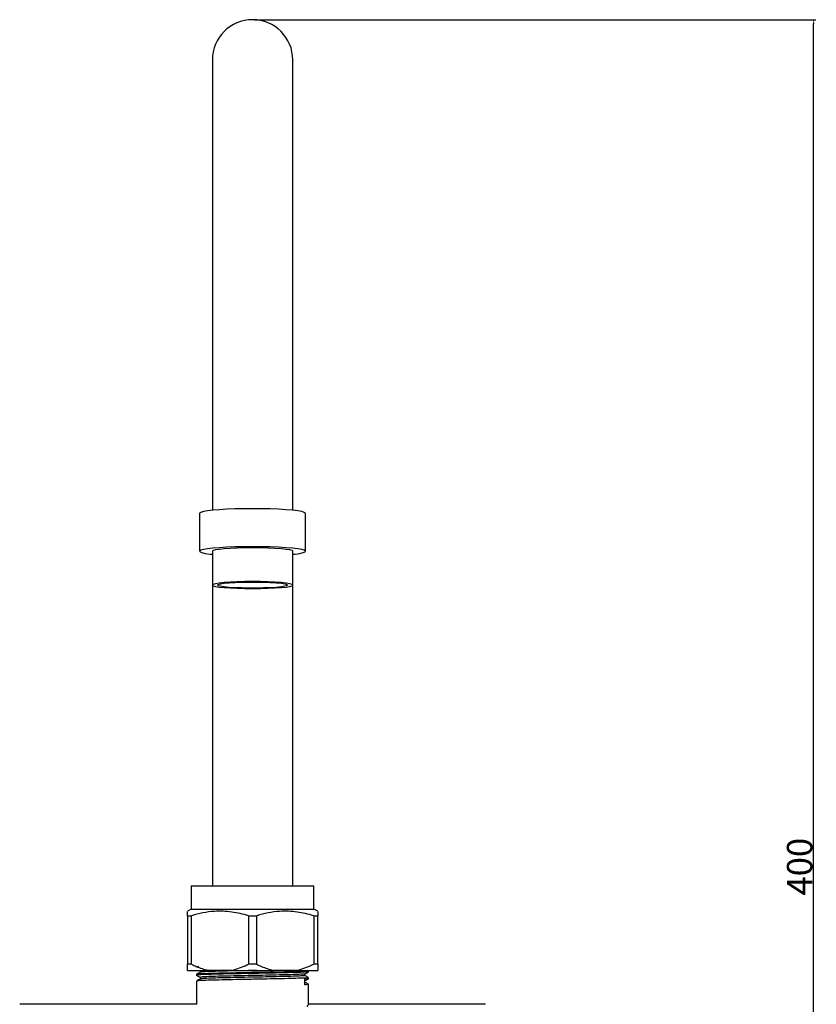
# Model space of a CAD drawing. Units: millimetres. Extents: x -4277 to -3630, y 487 to 976.
# Drawn here: x -4212 to -4024, y 726 to 958 of the extents above; entities that cross this region are included whole.
import ezdxf

# ---------------------------------------------------------------- set-up
doc = ezdxf.new("R2010")
doc.units = ezdxf.units.MM
doc.layers.get('0').update_dxf_attribs({"true_color": 0x000000})
doc.layers.add('Default', color=7, linetype='Continuous', true_color=0x000000)
doc.styles.add('Arial Regular', font='txt')
doc.dimstyles.new('Default', dxfattribs={"dimtxt": 1, "dimasz": 1, "dimexe": 0.5, "dimexo": 0.5, "dimgap": 0.25, "dimtad": 1, "dimtoh": 1, "dimzin": 1, "dimdsep": 46, "dimtxsty": 'Arial Regular', "dimcen": 0.5, "dimazin": 1, "dimtfac": 1, "dimtdec": 4, "dimtix": 1, "dimtofl": 0, "dimtmove": 1, "dimatfit": 3, "dimfxl": 1, "dimtolj": 1, "dimtzin": 1, "dimarcsym": 0})

# ---------------------------------------------------------------- blocks, each defined once
blk = doc.blocks.new('*D3')
at = {"layer": 'Default', "color": 0, "lineweight": -2}
for p, q in [((-4157, 958.28), (-4024.5, 958.28)), ((-4025, 559.28), (-4025, 957.28)), ((-4034.5, 558.28), (-4024.5, 558.28))]:
    blk.add_line(p, q, dxfattribs=at)
at = {"layer": 'Default', "color": 0}
for points in [[(-4024.83, 957.28), (-4025.16, 957.28), (-4025, 958.28)], [(-4025.16, 559.28), (-4024.83, 559.28), (-4025, 558.28)]]:
    blk.add_solid(points, dxfattribs=at)
at = {"layer": 'Defpoints', "color": 0}
for p in [(-4157.5, 958.28), (-4025, 958.28), (-4035, 558.28)]:
    blk.add_point(p, dxfattribs=at)
at = {"layer": 'Default', "color": 0, "insert": (-4028.31, 758.28), "char_height": 6, "attachment_point": 5, "rotation": 90, "style": 'Arial Regular'}
blk.add_mtext('\\A1;400', dxfattribs=at)

msp = doc.modelspace()

# ---------------------------------------------------------------- linework, layer by layer
at = {"color": 18, "linetype": 'Continuous', "lineweight": 25, "true_color": 0x000000}
for p, q in [((-4167, 948.78), (-4167, 857.5)), ((-4148, 857.5), (-4148, 948.78)), ((-4167, 857.5), (-4167, 842.42)), ((-4148, 842.42), (-4148, 857.5)), ((-4170, 841.72), (-4170, 832.75)), ((-4145, 832.75), (-4145, 841.72)), ((-4167, 832.75), (-4167, 824.78)), ((-4148, 824.78), (-4148, 832.75)), ((-4167, 824.78), (-4167, 753.78)), ((-4148, 753.78), (-4148, 824.78)), ((-4172, 753.78), (-4172, 748.28)), ((-4172, 753.78), (-4143, 753.78)), ((-4143, 748.28), (-4143, 753.78)), ((-4172, 748.28), (-4172.9, 747.76)), ((-4172.9, 746.69), (-4171.93, 746.69)), ((-4172.9, 746.69), (-4172.9, 735.26)), ((-4172, 748.28), (-4143, 748.28)), ((-4171.93, 735.26), (-4171.93, 746.69)), ((-4158.47, 746.69), (-4158.47, 735.26)), ((-4158.47, 746.69), (-4156.53, 746.69)), ((-4156.53, 735.26), (-4156.53, 746.69)), ((-4143.07, 746.69), (-4142.1, 746.69)), ((-4143.07, 746.69), (-4143.07, 735.26)), ((-4142.1, 747.76), (-4143, 748.28)), ((-4142.1, 735.26), (-4142.1, 746.69)), ((-4171.93, 735.26), (-4172.9, 735.26)), ((-4156.53, 735.26), (-4158.47, 735.26)), ((-4142.1, 735.26), (-4143.07, 735.26)), ((-4172.9, 733.78), (-4168.06, 733.78)), ((-4170.72, 732.87), (-4170.72, 732.67)), ((-4169.86, 733.76), (-4169.86, 733.37)), ((-4162.34, 733.78), (-4168.06, 733.78)), ((-4162.34, 733.78), (-4152.66, 733.78)), ((-4146.94, 733.78), (-4152.66, 733.78)), ((-4146.94, 733.78), (-4142.1, 733.78)), ((-4145.14, 732.57), (-4145.14, 732.96)), ((-4144.29, 733.67), (-4144.48, 733.78)), ((-4144.28, 733.46), (-4144.28, 733.66)), ((-4170.72, 731.28), (-4170.72, 725.78)), ((-4169.86, 732.17), (-4169.86, 731.78)), ((-4145.18, 730.39), (-4145.18, 731.78)), ((-4145.14, 730.98), (-4145.14, 731.37)), ((-4144.28, 731.88), (-4144.28, 732.07)), ((-4144.28, 725.78), (-4144.28, 730.49)), ((-4170.72, 725.78), (-4212.5, 725.78)), ((-4102.5, 725.78), (-4144.28, 725.78))]:
    msp.add_line(p, q, dxfattribs=at)
for points in [[(-4157.5, 842.81), (-4159.61, 842.79), (-4161.66, 842.74), (-4163.59, 842.67), (-4165.35, 842.56), (-4166.88, 842.44), (-4168.14, 842.29), (-4169.1, 842.12), (-4169.72, 841.95), (-4169.99, 841.76), (-4170, 841.72)], [(-4145, 841.72), (-4145.01, 841.76), (-4145.28, 841.95), (-4145.9, 842.12), (-4146.85, 842.29), (-4148.11, 842.44), (-4149.65, 842.56), (-4151.4, 842.67), (-4153.33, 842.74), (-4155.39, 842.79), (-4157.5, 842.81)], [(-4157.5, 833.84), (-4159.61, 833.82), (-4161.66, 833.78), (-4163.59, 833.7), (-4165.35, 833.6), (-4166.88, 833.47), (-4168.14, 833.32), (-4169.1, 833.16), (-4169.72, 832.98), (-4169.99, 832.8), (-4169.9, 832.61), (-4169.45, 832.43), (-4168.66, 832.26), (-4167.55, 832.1), (-4167, 832.04)], [(-4157.5, 833.58), (-4159.35, 833.56), (-4161.13, 833.52), (-4162.78, 833.44), (-4164.22, 833.34), (-4165.4, 833.21), (-4166.28, 833.07), (-4166.82, 832.91), (-4167, 832.75)], [(-4148, 832.04), (-4147.45, 832.1), (-4146.34, 832.26), (-4145.55, 832.43), (-4145.1, 832.61), (-4145.01, 832.8), (-4145.28, 832.98), (-4145.9, 833.16), (-4146.85, 833.32), (-4148.11, 833.47), (-4149.65, 833.6), (-4151.4, 833.7), (-4153.33, 833.78), (-4155.39, 833.82), (-4157.5, 833.84)], [(-4148, 832.75), (-4148.18, 832.91), (-4148.72, 833.07), (-4149.6, 833.21), (-4150.78, 833.34), (-4152.22, 833.44), (-4153.86, 833.52), (-4155.64, 833.56), (-4157.5, 833.58)]]:
    msp.add_lwpolyline(points, dxfattribs=at)
for points in [[(-4167, 824.78), (-4166.82, 824.62), (-4166.28, 824.46), (-4165.4, 824.32), (-4164.22, 824.2), (-4162.78, 824.09), (-4161.13, 824.02), (-4159.35, 823.97), (-4157.5, 823.95), (-4155.64, 823.97), (-4153.86, 824.02), (-4152.22, 824.09), (-4150.78, 824.2), (-4149.6, 824.32), (-4148.72, 824.46), (-4148.18, 824.62), (-4148, 824.78), (-4148.18, 824.94), (-4148.72, 825.1), (-4149.6, 825.24), (-4150.78, 825.37), (-4152.22, 825.47), (-4153.86, 825.55), (-4155.64, 825.59), (-4157.5, 825.61), (-4159.35, 825.59), (-4161.13, 825.55), (-4162.78, 825.47), (-4164.22, 825.37), (-4165.4, 825.24), (-4166.28, 825.1), (-4166.82, 824.94)], [(-4165.8, 824.78), (-4165.62, 824.93), (-4165.08, 825.08), (-4164.21, 825.21), (-4163.05, 825.32), (-4161.65, 825.41), (-4160.06, 825.47), (-4158.37, 825.5), (-4156.63, 825.5), (-4154.93, 825.47), (-4153.35, 825.41), (-4151.94, 825.32), (-4150.78, 825.21), (-4149.92, 825.08), (-4149.38, 824.93), (-4149.2, 824.78), (-4149.38, 824.63), (-4149.92, 824.49), (-4150.78, 824.36), (-4151.94, 824.24), (-4153.35, 824.15), (-4154.93, 824.09), (-4156.63, 824.06), (-4158.37, 824.06), (-4160.06, 824.09), (-4161.65, 824.15), (-4163.05, 824.24), (-4164.21, 824.36), (-4165.08, 824.49), (-4165.62, 824.63)]]:
    msp.add_lwpolyline(points, close=True, dxfattribs=at)
msp.add_arc((-4157.5, 948.78), 9.5, 0, 180, dxfattribs=at)
for points, knots in [([(-4172.9, 746.69), (-4172.9, 747.06), (-4172.9, 747.67), (-4172.9, 747.68), (-4172.9, 747.69)], [0, 0, 0, 0, 0.600536, 1, 1, 1, 1]), ([(-4158.47, 746.69), (-4159.77, 747.04), (-4162.42, 747.73), (-4166.06, 747.83), (-4169.25, 747.43), (-4171.03, 746.94), (-4171.93, 746.69)], [0, 0, 0, 0, 0.294614, 0.596073, 0.796968, 1, 1, 1, 1]), ([(-4143.07, 746.69), (-4144.37, 747.04), (-4147.02, 747.73), (-4150.66, 747.83), (-4153.85, 747.43), (-4155.63, 746.94), (-4156.53, 746.69)], [0, 0, 0, 0, 0.294614, 0.596073, 0.796968, 1, 1, 1, 1]), ([(-4142.1, 747.68), (-4142.1, 747.68), (-4142.1, 747.68), (-4142.1, 747.06), (-4142.1, 746.69)], [0, 0, 0, 0, 0.399442, 1, 1, 1, 1]), ([(-4172.9, 733.78), (-4172.9, 734.17), (-4172.9, 734.59), (-4172.9, 735.22), (-4172.9, 735.26)], [0, 0, 0, 0, 0.946954, 1, 1, 1, 1]), ([(-4171.93, 735.26), (-4171.55, 735.07), (-4170.3, 734.45), (-4168.98, 734.06), (-4168.06, 733.78)], [0, 0, 0, 0, 0.299999, 1, 1, 1, 1]), ([(-4170.28, 734.71), (-4170.28, 734.71), (-4170.4, 734.64), (-4170.51, 734.58), (-4170.63, 734.51)], [0, 0, 0, 0, 0.002636, 1, 1, 1, 1]), ([(-4162.34, 733.78), (-4161.16, 734.15), (-4159.84, 734.56), (-4158.59, 735.19), (-4158.47, 735.26)], [0, 0, 0, 0, 0.89785, 1, 1, 1, 1]), ([(-4156.53, 735.26), (-4156.15, 735.07), (-4154.9, 734.45), (-4153.58, 734.06), (-4152.66, 733.78)], [0, 0, 0, 0, 0.299999, 1, 1, 1, 1]), ([(-4146.94, 733.78), (-4145.76, 734.15), (-4144.44, 734.56), (-4143.19, 735.19), (-4143.07, 735.26)], [0, 0, 0, 0, 0.89785, 1, 1, 1, 1]), ([(-4142.1, 735.26), (-4142.1, 734.92), (-4142.1, 734.31), (-4142.1, 733.95), (-4142.1, 733.78)], [0, 0, 0, 0, 0.553497, 1, 1, 1, 1]), ([(-4144.34, 733.46), (-4144.32, 733.46), (-4144.16, 733.43), (-4144.83, 733.38), (-4146.38, 733.31), (-4148.89, 733.24), (-4152.03, 733.17), (-4155.6, 733.1), (-4159.32, 733.03), (-4162.89, 732.96), (-4166.05, 732.89), (-4168.57, 732.82), (-4170.16, 732.75), (-4170.84, 732.7), (-4170.65, 732.67), (-4170.61, 732.66)], [0, 0, 0, 0, 0.011404, 0.099038, 0.187624, 0.274217, 0.362269, 0.450664, 0.537147, 0.625511, 0.713606, 0.800175, 0.888744, 0.976435, 1, 1, 1, 1]), ([(-4169.85, 733.37), (-4169.99, 733.29), (-4170.28, 733.12), (-4170.57, 732.96), (-4170.71, 732.88)], [0, 0, 0, 0, 0.499993, 1, 1, 1, 1]), ([(-4170.71, 732.66), (-4170.57, 732.58), (-4170.28, 732.41), (-4170, 732.25), (-4169.86, 732.17)], [0, 0, 0, 0, 0.504272, 1, 1, 1, 1]), ([(-4144.38, 733.66), (-4144.39, 733.64), (-4144.41, 733.61), (-4145.62, 733.54), (-4147.74, 733.47), (-4150.64, 733.4), (-4154.06, 733.33), (-4157.75, 733.26), (-4161.42, 733.19), (-4164.78, 733.12), (-4167.6, 733.05), (-4169.59, 732.98), (-4170.65, 732.92), (-4170.61, 732.88), (-4170.6, 732.87)], [0, 0, 0, 0, 0.06244, 0.151949, 0.240418, 0.328257, 0.417836, 0.505788, 0.594133, 0.68367, 0.771241, 0.860047, 0.949431, 1, 1, 1, 1]), ([(-4145.24, 732.96), (-4145.26, 732.94), (-4145.3, 732.91), (-4146.39, 732.84), (-4148.37, 732.78), (-4151.09, 732.71), (-4154.28, 732.63), (-4157.73, 732.57), (-4161.16, 732.5), (-4164.31, 732.42), (-4166.94, 732.36), (-4168.81, 732.28), (-4169.8, 732.22), (-4169.76, 732.19), (-4169.75, 732.17)], [0, 0, 0, 0, 0.05217, 0.142681, 0.232142, 0.320964, 0.411546, 0.500483, 0.589817, 0.680357, 0.768908, 0.858709, 0.949095, 1, 1, 1, 1]), ([(-4156.47, 733.78), (-4156.89, 733.77), (-4158.43, 733.74), (-4161.17, 733.69), (-4164.3, 733.61), (-4166.94, 733.55), (-4168.8, 733.47), (-4169.77, 733.41), (-4169.74, 733.38), (-4169.74, 733.37)], [0, 0, 0, 0, 0.0630847, 0.2343736, 0.407973, 0.5777612, 0.7499441, 0.9232484, 1, 1, 1, 1]), ([(-4145.23, 732.57), (-4145.24, 732.55), (-4145.26, 732.51), (-4146.39, 732.45), (-4148.37, 732.38), (-4151.09, 732.31), (-4154.28, 732.24), (-4157.73, 732.17), (-4161.16, 732.1), (-4164.31, 732.03), (-4166.94, 731.96), (-4168.8, 731.89), (-4169.77, 731.83), (-4169.74, 731.79), (-4169.74, 731.78)], [0, 0, 0, 0, 0.063416, 0.153892, 0.243317, 0.332105, 0.42265, 0.511552, 0.600851, 0.691355, 0.779872, 0.869637, 0.959987, 1, 1, 1, 1]), ([(-4145.14, 732.96), (-4145, 733.04), (-4144.71, 733.21), (-4144.43, 733.37), (-4144.29, 733.45)], [0, 0, 0, 0, 0.499993, 1, 1, 1, 1]), ([(-4144.29, 732.08), (-4144.43, 732.16), (-4144.71, 732.33), (-4145, 732.49), (-4145.14, 732.57)], [0, 0, 0, 0, 0.504314, 1, 1, 1, 1]), ([(-4169.85, 731.78), (-4169.99, 731.7), (-4170.28, 731.54), (-4170.57, 731.37), (-4170.71, 731.29)], [0, 0, 0, 0, 0.499995, 1, 1, 1, 1]), ([(-4144.38, 732.07), (-4144.39, 732.06), (-4144.41, 732.02), (-4145.62, 731.95), (-4147.74, 731.88), (-4150.64, 731.81), (-4154.06, 731.74), (-4157.75, 731.67), (-4161.42, 731.6), (-4164.78, 731.53), (-4167.6, 731.46), (-4169.59, 731.39), (-4170.65, 731.33), (-4170.61, 731.29), (-4170.6, 731.28)], [0, 0, 0, 0, 0.0624398, 0.1519489, 0.2404184, 0.3282575, 0.4178357, 0.5057879, 0.594133, 0.6836696, 0.7712408, 0.8600468, 0.9494313, 1, 1, 1, 1]), ([(-4144.34, 731.88), (-4144.32, 731.87), (-4144.16, 731.85), (-4144.59, 731.82), (-4145.09, 731.79), (-4145.18, 731.78)], [0, 0, 0, 0, 0.097536, 0.847082, 1, 1, 1, 1]), ([(-4144.38, 730.49), (-4144.38, 730.47), (-4144.38, 730.44), (-4144.92, 730.41), (-4145.18, 730.39)], [0, 0, 0, 0, 0.527971, 1, 1, 1, 1]), ([(-4145.14, 731.37), (-4145, 731.45), (-4144.71, 731.62), (-4144.43, 731.78), (-4144.29, 731.87)], [0, 0, 0, 0, 0.499993, 1, 1, 1, 1]), ([(-4144.29, 730.49), (-4144.43, 730.58), (-4144.71, 730.74), (-4145, 730.9), (-4145.14, 730.99)], [0, 0, 0, 0, 0.504312, 1, 1, 1, 1]), ([(-4144.63, 725.28), (-4144.44, 725.55), (-4144.22, 725.86), (-4144.3, 725.75), (-4144.32, 725.73)], [0, 0, 0, 0, 0.855014, 1, 1, 1, 1])]:
    msp.add_open_spline(points, degree=3, knots=knots, dxfattribs=at)

# ---------------------------------------------------------------- dimensions: what is measured, and where the dimension line sits
at = {"layer": 'Default'}
dim = msp.add_linear_dim(base=(-4025, 958.28), p1=(-4035, 558.28), p2=(-4157.5, 958.28), angle=90, dimstyle='Default', override={"dimtxt": 6, "dimasz": 1, "dimexe": 0.5, "dimexo": 0.5, "dimgap": 0.25, "dimtad": 1, "dimtih": 0, "dimdec": 0, "dimzin": 1, "dimtxsty": 'Arial Regular', "dimsah": 0, "dimcen": 0.5, "dimadec": 2, "dimazin": 1, "dimtix": 0, "dimtmove": 0, "dimtzin": 1}, dxfattribs=at)
dim.commit()
dim.dimension.update_dxf_attribs({"geometry": '*D3', "text_midpoint": (-4028.31, 758.28)})

doc.saveas('drawing.dxf')
